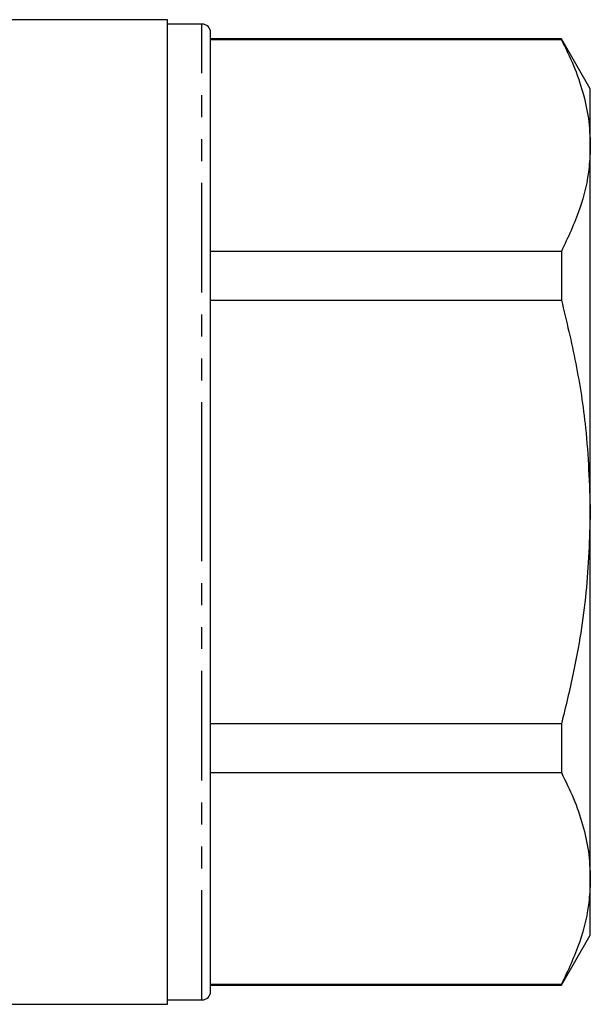
# Model space of a CAD drawing. Extents: x 121 to 286, y 82 to 274.
# Drawn here: x 179 to 212, y 166 to 223 of the extents above; entities that cross this region are included whole.
import ezdxf

# ---------------------------------------------------------------- set-up
doc = ezdxf.new("R2010")
doc.units = 0
doc.linetypes.add('PHANTOM', pattern=[12.7, 6.35, -1.27, 1.27, -1.27, 1.27, -1.27])
doc.layers.get('0').update_dxf_attribs({"linetype": 'CONTINUOUS'})

msp = doc.modelspace()

# ---------------------------------------------------------------- linework, layer by layer
at = {"color": 7, "linetype": 'CONTINUOUS'}
for p, q in [((187.81, 222.839), (177.923, 222.839)), ((187.81, 194.339), (187.81, 222.839)), ((189.81, 222.589), (187.81, 222.589)), ((190.31, 194.339), (190.31, 222.089)), ((210.636, 221.739), (190.31, 221.739)), ((212.31, 218.839), (210.636, 221.739)), ((210.636, 221.739), (210.636, 221.691)), ((190.31, 221.691), (210.636, 221.691)), ((212.31, 215.557), (212.31, 218.839)), ((212.31, 194.339), (212.31, 215.557)), ((210.636, 209.423), (190.31, 209.423)), ((210.636, 209.423), (210.636, 206.608)), ((190.31, 206.608), (210.636, 206.608)), ((187.81, 165.839), (187.81, 194.339)), ((190.31, 166.589), (190.31, 194.339)), ((212.31, 173.122), (212.31, 194.339)), ((210.636, 182.071), (190.31, 182.071)), ((210.636, 182.071), (210.636, 179.256)), ((190.31, 179.256), (210.636, 179.256)), ((212.31, 169.839), (212.31, 173.122)), ((210.636, 166.939), (212.31, 169.839)), ((210.636, 166.988), (190.31, 166.988)), ((190.31, 166.939), (210.636, 166.939)), ((210.636, 166.988), (210.636, 166.939)), ((187.81, 166.089), (189.81, 166.089)), ((152.46, 165.839), (187.81, 165.839))]:
    msp.add_line(p, q, dxfattribs=at)
at = {"color": 8, "linetype": 'PHANTOM'}
for p, q in [((189.81, 194.339), (189.81, 222.589)), ((189.81, 166.089), (189.81, 194.339))]:
    msp.add_line(p, q, dxfattribs=at)
at = {"color": 7, "linetype": 'CONTINUOUS'}
for centre, start, end in [((189.81, 222.089), 0, 90), ((189.81, 166.589), 270, 0)]:
    msp.add_arc(centre, 0.5, start, end, dxfattribs=at)
for points, knots in [([(210.636, 221.691), (210.879, 221.192), (211.367, 220.195), (211.891, 218.668), (212.243, 217.121), (212.288, 216.078), (212.31, 215.557)], [0, 0, 0, 0, 0.248111, 0.496183, 0.748105, 1, 1, 1, 1]), ([(212.31, 215.557), (212.295, 215.143), (212.25, 213.906), (211.771, 211.844), (211.015, 210.233), (210.636, 209.423)], [0, 0, 0, 0, 0.200206, 0.59806, 1, 1, 1, 1]), ([(210.636, 206.608), (210.928, 205.39), (211.513, 202.948), (212.157, 198.852), (212.255, 195.967), (212.31, 194.339)], [0, 0, 0, 0, 0.302704, 0.606826, 1, 1, 1, 1]), ([(212.31, 194.339), (212.259, 192.783), (212.156, 189.653), (211.483, 185.559), (210.874, 183.051), (210.636, 182.071)], [0, 0, 0, 0, 0.376122, 0.756338, 1, 1, 1, 1]), ([(210.636, 179.256), (210.879, 178.757), (211.367, 177.76), (211.891, 176.233), (212.243, 174.686), (212.288, 173.643), (212.31, 173.122)], [0, 0, 0, 0, 0.2481114, 0.4961831, 0.7481046, 1, 1, 1, 1]), ([(212.31, 173.122), (212.295, 172.708), (212.25, 171.471), (211.771, 169.409), (211.015, 167.798), (210.636, 166.988)], [0, 0, 0, 0, 0.200206, 0.59806, 1, 1, 1, 1])]:
    msp.add_open_spline(points, degree=3, knots=knots, dxfattribs=at)

doc.saveas('drawing.dxf')
